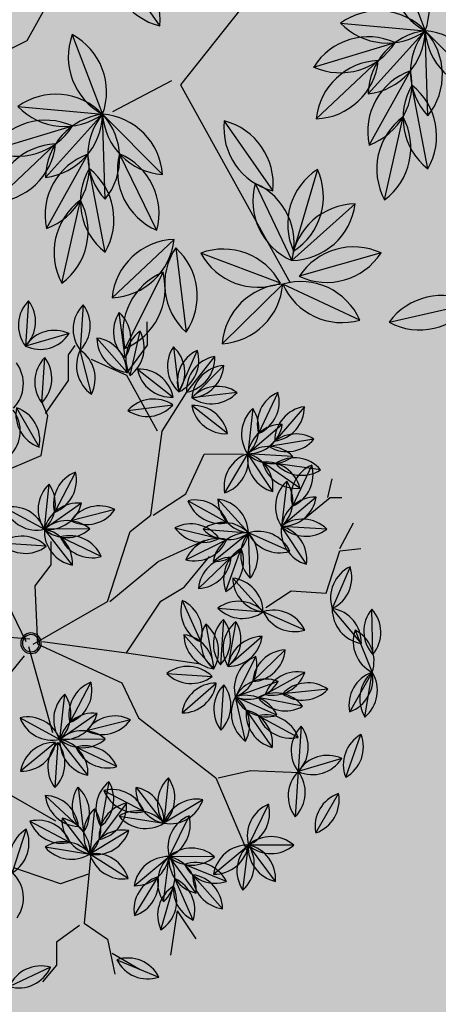
# Model space of a CAD drawing. Units: centimetres. Extents: x 22154 to 99352, y -247127 to -212503.
# Drawn here: x 29648 to 29769, y -236167 to -235883 of the extents above; entities that cross this region are included whole.
import ezdxf

# ---------------------------------------------------------------- set-up
doc = ezdxf.new("R2010")
doc.units = ezdxf.units.CM
doc.header["$LTSCALE"] = 10
for name, color, linetype in [('ARVORES', 70, 'Continuous'), ('GRAMA - SÃO CARLOS', 71, 'Continuous'), ('GRAMA MAL-ME-QUER', 91, 'Continuous'), ('HACHURA PAV. EM CONCRETO', 254, 'Continuous')]:
    doc.layers.add(name, color=color, linetype=linetype)

# ---------------------------------------------------------------- blocks, each defined once
blk = doc.blocks.new('PITANGUEIRA')
at = {"layer": 'ARVORES', "color": 96, "linetype": 'ByBlock', "lineweight": -2}
for p, q in [((0.0398, 0.9867), (-0.0912, 0.9843)), ((-0.0306, 0.9361), (0.0912, 0.9843)), ((0.2204, 0.9626), (0.0912, 0.9843)), ((0.2046, 0.9186), (0.0912, 0.9843)), ((0.3935, 0.9057), (0.2705, 0.9508)), ((-0.2141, 0.9228), (-0.0939, 0.8705)), ((0.3391, 0.8947), (0.3759, 0.7689)), ((0.5533, 0.818), (0.4406, 0.8849)), ((-0.3233, 0.8566), (-0.332, 0.7259)), ((0.1391, 0.8558), (0.1511, 0.7253)), ((-0.4946, 0.8399), (-0.514, 0.7103)), ((-0.416, 0.8264), (-0.332, 0.7259)), ((-0.5834, 0.8213), (-0.5627, 0.6919)), ((-0.5084, 0.8144), (-0.3904, 0.7576)), ((-0.2221, 0.7973), (-0.332, 0.7259)), ((-0.677, 0.7941), (-0.5782, 0.7081)), ((-0.4421, 0.7797), (-0.5173, 0.6724)), ((-0.0322, 0.7904), (-0.0861, 0.671)), ((0.0904, 0.7901), (0.153, 0.6749)), ((0.1876, 0.7828), (0.1618, 0.6544)), ((0.2773, 0.7693), (0.2139, 0.6546)), ((0.2452, 0.7786), (0.3759, 0.7689)), ((0.3759, 0.7689), (0.5066, 0.7592)), ((-0.462, 0.7418), (-0.332, 0.7259)), ((-0.26, 0.7493), (-0.3138, 0.6298)), ((-0.7189, 0.7181), (-0.6008, 0.6613)), ((0.0247, 0.7335), (0.1155, 0.639)), ((0.3056, 0.6946), (0.1976, 0.6203)), ((0.4699, 0.6822), (0.5871, 0.6234)), ((-0.1837, 0.5836), (-0.0861, 0.671)), ((-0.0976, 0.5405), (-0.0861, 0.671)), ((-0.0146, 0.6675), (0.071, 0.5682)), ((-0.0146, 0.6675), (0.071, 0.5682)), ((-0.0146, 0.6675), (0.071, 0.5682)), ((-0.0146, 0.6675), (0.071, 0.5682)), ((-0.0146, 0.6675), (0.071, 0.5682)), ((-0.0146, 0.6675), (0.071, 0.5682)), ((-0.0146, 0.6675), (0.071, 0.5682)), ((-0.0146, 0.6675), (0.071, 0.5682)), ((-0.6725, 0.6455), (-0.5424, 0.6296)), ((-0.43, 0.5623), (-0.5424, 0.6296)), ((-0.4115, 0.5425), (-0.3138, 0.6298)), ((0.0428, 0.6492), (0.1591, 0.5889)), ((-0.7198, 0.6001), (-0.705, 0.4699)), ((-0.7198, 0.6001), (-0.705, 0.4699)), ((-0.7198, 0.6001), (-0.705, 0.4699)), ((-0.7198, 0.6001), (-0.705, 0.4699)), ((-0.7198, 0.6001), (-0.705, 0.4699)), ((-0.7198, 0.6001), (-0.705, 0.4699)), ((-0.7198, 0.6001), (-0.705, 0.4699)), ((-0.7198, 0.6001), (-0.705, 0.4699)), ((-0.1457, 0.5639), (-0.2687, 0.609)), ((0.6703, 0.5223), (0.5871, 0.6234)), ((-0.6009, 0.5715), (-0.6825, 0.469)), ((-0.6009, 0.5715), (-0.6825, 0.469)), ((-0.6009, 0.5715), (-0.6825, 0.469)), ((-0.6009, 0.5715), (-0.6825, 0.469)), ((-0.6009, 0.5715), (-0.6825, 0.469)), ((-0.6009, 0.5715), (-0.6825, 0.469)), ((-0.6009, 0.5715), (-0.6825, 0.469)), ((-0.6009, 0.5715), (-0.6825, 0.469)), ((-0.408, 0.4563), (-0.3436, 0.5704)), ((-0.1544, 0.4845), (-0.2443, 0.5798)), ((-0.0578, 0.5923), (0.071, 0.5682)), ((-0.7979, 0.5623), (-0.705, 0.4699)), ((-0.3303, 0.4179), (-0.2983, 0.545)), ((-0.2379, 0.4491), (-0.2949, 0.5671)), ((-0.0648, 0.556), (0.0659, 0.5463)), ((-0.0648, 0.556), (0.0659, 0.5463)), ((-0.0648, 0.556), (0.0659, 0.5463)), ((-0.0648, 0.556), (0.0659, 0.5463)), ((-0.0648, 0.556), (0.0659, 0.5463)), ((-0.0648, 0.556), (0.0659, 0.5463)), ((-0.0648, 0.556), (0.0659, 0.5463)), ((-0.0648, 0.556), (0.0659, 0.5463)), ((0.2546, 0.5463), (0.124, 0.556)), ((0.2546, 0.5463), (0.124, 0.556)), ((0.2546, 0.5463), (0.124, 0.556)), ((0.2546, 0.5463), (0.124, 0.556)), ((0.2546, 0.5463), (0.124, 0.556)), ((0.2546, 0.5463), (0.124, 0.556)), ((0.2546, 0.5463), (0.124, 0.556)), ((0.6916, 0.5595), (0.6415, 0.4384)), ((0.7705, 0.5475), (0.6717, 0.4616)), ((-0.8241, 0.5362), (-0.7216, 0.4546)), ((-0.8241, 0.5362), (-0.7216, 0.4546)), ((-0.8241, 0.5362), (-0.7216, 0.4546)), ((-0.8241, 0.5362), (-0.7216, 0.4546)), ((-0.8241, 0.5362), (-0.7216, 0.4546)), ((-0.8241, 0.5362), (-0.7216, 0.4546)), ((-0.8241, 0.5362), (-0.7216, 0.4546)), ((-0.8241, 0.5362), (-0.7216, 0.4546)), ((-0.1589, 0.4432), (-0.2463, 0.5171)), ((0.0901, 0.3914), (0.0998, 0.5221)), ((0.0901, 0.3914), (0.0998, 0.5221)), ((0.0901, 0.3914), (0.0998, 0.5221)), ((0.0901, 0.3914), (0.0998, 0.5221)), ((0.0901, 0.3914), (0.0998, 0.5221)), ((0.0901, 0.3914), (0.0998, 0.5221)), ((0.0901, 0.3914), (0.0998, 0.5221)), ((0.0901, 0.3914), (0.0998, 0.5221)), ((0.2044, 0.4347), (0.1189, 0.534)), ((0.2044, 0.4347), (0.1189, 0.534)), ((0.2044, 0.4347), (0.1189, 0.534)), ((0.2044, 0.4347), (0.1189, 0.534)), ((0.2044, 0.4347), (0.1189, 0.534)), ((0.2044, 0.4347), (0.1189, 0.534)), ((0.2044, 0.4347), (0.1189, 0.534)), ((-0.1201, 0.4378), (-0.0001, 0.4903)), ((0.4553, 0.4927), (0.5221, 0.38)), ((0.8025, 0.4626), (0.6823, 0.4105)), ((0.7756, 0.4163), (0.8563, 0.47)), ((0.5017, 0.4529), (0.6188, 0.3942)), ((-0.7888, 0.313), (-0.7072, 0.4155)), ((-0.7888, 0.313), (-0.7072, 0.4155)), ((-0.7888, 0.313), (-0.7072, 0.4155)), ((-0.7888, 0.313), (-0.7072, 0.4155)), ((-0.7888, 0.313), (-0.7072, 0.4155)), ((-0.7888, 0.313), (-0.7072, 0.4155)), ((-0.7888, 0.313), (-0.7072, 0.4155)), ((-0.7888, 0.313), (-0.7072, 0.4155)), ((-0.6698, 0.2844), (-0.6847, 0.4146)), ((-0.6698, 0.2844), (-0.6847, 0.4146)), ((-0.6698, 0.2844), (-0.6847, 0.4146)), ((-0.6698, 0.2844), (-0.6847, 0.4146)), ((-0.6698, 0.2844), (-0.6847, 0.4146)), ((-0.6698, 0.2844), (-0.6847, 0.4146)), ((-0.6698, 0.2844), (-0.6847, 0.4146)), ((-0.6698, 0.2844), (-0.6847, 0.4146)), ((0.8299, 0.369), (0.7043, 0.4062)), ((0.7756, 0.4163), (0.9034, 0.3961)), ((0.7021, 0.293), (0.6188, 0.3942)), ((0.7883, 0.2929), (0.677, 0.362)), ((0.9157, 0.2411), (0.9663, 0.362)), ((-0.7708, 0.2917), (-0.8984, 0.3213)), ((0.4264, 0.2074), (0.488, 0.323)), ((0.2228, 0.2854), (0.2543, 0.1583)), ((-0.8223, 0.2776), (-0.9523, 0.2615)), ((-0.7802, 0.2823), (-0.8794, 0.1968)), ((0.4638, 0.2722), (0.5679, 0.1926)), ((0.6816, 0.2753), (0.6097, 0.1658)), ((-0.3841, 0.2449), (-0.3525, 0.1178)), ((0.358, 0.2452), (0.3007, 0.1274)), ((-0.2488, 0.2047), (-0.3061, 0.0869)), ((0.4015, 0.2222), (0.5302, 0.1975)), ((-0.7179, 0.1799), (-0.845, 0.1481)), ((0.1139, 0.1724), (0.2295, 0.1107)), ((-0.9757, 0.1578), (-0.845, 0.1481)), ((0.4165, 0.1327), (0.5466, 0.148)), ((0.5884, 0.0365), (0.6097, 0.1658)), ((-0.8928, 0.1166), (-0.8579, -0.0097)), ((-0.8312, 0.1139), (-0.8581, 0.1341)), ((-0.4929, 0.1319), (-0.3773, 0.0702)), ((-0.2249, 0.1212), (-0.3285, 0.041)), ((0.4397, 0.0381), (0.5298, 0.1333)), ((0.2783, 0.0815), (0.1481, 0.0962)), ((0.5139, -0.0069), (0.5756, 0.1087)), ((0.2149, -0.0331), (0.2783, 0.0815)), ((0.2867, 0.0757), (0.4174, 0.066)), ((0.2867, 0.0691), (0.369, -0.0328)), ((0.9303, 0.0669), (0.9773, 0.0266)), ((-0.6936, 0.0361), (-0.8242, 0.0458)), ((-0.6936, 0.0361), (-0.8242, 0.0458)), ((-0.6936, 0.0361), (-0.8242, 0.0458)), ((-0.6936, 0.0361), (-0.8242, 0.0458)), ((-0.6936, 0.0361), (-0.8242, 0.0458)), ((-0.6936, 0.0361), (-0.8242, 0.0458)), ((-0.6936, 0.0361), (-0.8242, 0.0458)), ((-0.6936, 0.0361), (-0.8242, 0.0458)), ((-0.3919, -0.0736), (-0.3285, 0.041)), ((-0.2794, 0.046), (-0.2891, -0.0846)), ((0.9356, 0.0493), (0.9906, -0.0697)), ((-0.9885, 0), (-0.8579, -0.0097)), ((-0.68, -0.0368), (-0.5659, 0.0276)), ((0.537, -0.0178), (0.6615, -0.0587))]:
    blk.add_line(p, q, dxfattribs=at)
at = {"layer": 'ARVORES', "color": 45, "linetype": 'ByBlock', "lineweight": -2}
for p, q in [((-0.2598, 0.8933), (-0.2665, 0.9538)), ((-0.2665, 0.8933), (-0.3404, 0.9336)), ((-0.4144, 0.8664), (-0.4144, 0.9)), ((-0.1387, 0.853), (-0.2598, 0.8933)), ((-0.4144, 0.8597), (-0.4682, 0.8732)), ((-0.3539, 0.7925), (-0.4144, 0.8664)), ((-0.1455, 0.7522), (-0.1387, 0.853)), ((0.3722, 0.6313), (0.3789, 0.7724)), ((-0.0984, 0.6783), (-0.1455, 0.7522)), ((0.3924, 0.5372), (0.3722, 0.6313)), ((-0.5421, 0.5036), (-0.5421, 0.6178)), ((0.3924, 0.5305), (0.6008, 0.6178)), ((0.2176, 0.3088), (0.3924, 0.5305)), ((-0.4278, 0.4499), (-0.5421, 0.5036)), ((-0.2329, 0.3693), (-0.2934, 0.5036)), ((0.0293, 0.2752), (0.063, 0.4902)), ((-0.6094, 0.3827), (-0.7237, 0.4566)), ((-0.3673, 0.3558), (-0.4278, 0.4499)), ((-0.1186, 0.376), (-0.1589, 0.4432)), ((-0.3673, 0.3491), (-0.6094, 0.3827)), ((0.0293, 0.2752), (-0.1186, 0.376)), ((-0.8581, 0.3424), (-0.9254, 0.3424)), ((-0.7774, 0.2819), (-0.8581, 0.3424)), ((-0.6094, 0.3693), (-0.7707, 0.2819)), ((-0.3203, 0.2886), (-0.3673, 0.3491)), ((-0.1186, 0.2282), (-0.2329, 0.3693)), ((-0.1186, 0.2214), (-0.3203, 0.2886)), ((0.1167, 0.2618), (0.2176, 0.3088)), ((0.8966, 0.2282), (0.9437, 0.3088)), ((-0.7707, 0.2819), (-0.8178, 0.1811)), ((-0.0043, 0.0333), (0.0293, 0.2752)), ((0.0024, 0.0199), (0.1167, 0.2618)), ((0.8563, 0.2147), (0.9571, 0.2349)), ((0.0024, 0.0065), (-0.1186, 0.2214)), ((0.8092, 0.1475), (0.8563, 0.2147)), ((0.621, 0.1677), (0.8092, 0.1475)), ((0.668, 0.161), (0.6949, 0.0804)), ((-0.7573, 0.1139), (-0.8312, 0.1139)), ((-0.6632, 0.0468), (-0.7573, 0.1139)), ((0.816, 0.1341), (0.863, 0.0669)), ((-0.2261, 0.0602), (-0.2934, 0.0602)), ((-0.1656, 0.0132), (-0.2261, 0.0602)), ((0.0092, -0.007), (0.2579, 0.0602)), ((0.4193, -0.0943), (0.5134, 0.0669)), ((0.6949, 0.0804), (0.6479, -0.054)), ((0.863, 0.0669), (0.9303, 0.0669)), ((-0.6564, 0.0535), (-0.7035, 0.0333)), ((-0.5421, 0.0333), (-0.6564, 0.0535)), ((-0.4883, -0.0943), (-0.5421, 0.0333)), ((0.0024, 0.0199), (-0.1656, 0.0132)), ((-0.0043, -0.0137), (-0.1724, -0.0943)), ((-0.0113, -0.0037), (-0.0245, -0.1492)), ((0.0361, -0.0204), (0.184, -0.1414))]:
    blk.add_line(p, q, dxfattribs=at)
at = {"layer": 'ARVORES', "color": 20, "linetype": 'ByBlock', "lineweight": -2}
for p, q in [((0.0073, 0.9537), (-0.0939, 0.8705)), ((-0.5338, 0.7603), (-0.5424, 0.6296)), ((0.5883, 0.7545), (0.5871, 0.6234)), ((-0.6265, 0.7301), (-0.5424, 0.6296)), ((0.1154, 0.7124), (0.1591, 0.5889)), ((-0.4326, 0.701), (-0.5424, 0.6296)), ((0.2129, 0.7084), (0.1591, 0.5889)), ((0.6927, 0.701), (0.5871, 0.6234)), ((-0.3254, 0.4993), (-0.3138, 0.6298)), ((-0.1829, 0.6339), (-0.3138, 0.6298)), ((-0.232, 0.5275), (-0.3138, 0.6298)), ((0.287, 0.6175), (0.1591, 0.5889)), ((0.717, 0.6065), (0.5871, 0.6234)), ((-0.0513, 0.5047), (0.0778, 0.5271)), ((-0.0214, 0.4416), (0.0778, 0.5271)), ((-0.0214, 0.4416), (0.0778, 0.5271)), ((-0.0214, 0.4416), (0.0778, 0.5271)), ((-0.0214, 0.4416), (0.0778, 0.5271)), ((-0.0214, 0.4416), (0.0778, 0.5271)), ((-0.0214, 0.4416), (0.0778, 0.5271)), ((-0.0214, 0.4416), (0.0778, 0.5271)), ((0.6201, 0.5252), (0.6188, 0.3942)), ((-0.8418, 0.4862), (-0.7225, 0.4321)), ((0.7245, 0.4717), (0.6188, 0.3942)), ((-0.8527, 0.4173), (-0.7225, 0.4321)), ((-0.8527, 0.4173), (-0.7225, 0.4321)), ((-0.8527, 0.4173), (-0.7225, 0.4321)), ((-0.8527, 0.4173), (-0.7225, 0.4321)), ((-0.8527, 0.4173), (-0.7225, 0.4321)), ((-0.8527, 0.4173), (-0.7225, 0.4321)), ((-0.8527, 0.4173), (-0.7225, 0.4321)), ((0.3919, 0.394), (0.5221, 0.38)), ((0.4182, 0.3002), (0.5221, 0.38)), ((0.5009, 0.2507), (0.5221, 0.38)), ((0.7488, 0.3773), (0.6188, 0.3942)), ((0.5429, 0.2784), (0.6097, 0.1658)), ((0.2781, 0.2126), (0.2783, 0.0815)), ((-0.3288, 0.1721), (-0.3285, 0.041)), ((0.2038, 0.1893), (0.2783, 0.0815)), ((0.4794, 0.1798), (0.6097, 0.1658)), ((-0.403, 0.1488), (-0.3285, 0.041)), ((0.3819, 0.1617), (0.2783, 0.0815)), ((0.5058, 0.0859), (0.6097, 0.1658)), ((-0.3285, 0.041), (-0.4587, 0.0557))]:
    blk.add_line(p, q, dxfattribs=at)
at = {"layer": 'ARVORES', "color": 94, "linetype": 'ByBlock', "lineweight": -2}
for centre, radius, start, end in [((-0.0243, 0.9102), 0.0999, 50.0533, 132.0562), ((0.1433, 0.8991), 0.0999, 39.4651, 121.468), ((-0.0271, 1.0609), 0.0999, 230.0533, 312.0562), ((0.058, 0.8901), 0.0999, 70.6019, 152.6048), ((0.0026, 1.0302), 0.0999, 250.6019, 332.6048), ((0.1101, 0.8862), 0.0999, 18.8951, 100.898), ((0.1857, 1.0166), 0.0999, 198.8951, 280.898), ((0.1683, 1.0478), 0.0999, 219.4651, 301.468), ((0.3061, 0.8575), 0.0999, 28.8769, 110.8798), ((0.358, 0.999), 0.0999, 208.8769, 290.8798), ((-0.1841, 0.8276), 0.0999, 25.4812, 107.4841), ((-0.1239, 0.9658), 0.0999, 205.4812, 287.4841), ((0.4298, 0.8529), 0.0999, 155.2986, 237.3015), ((0.2852, 0.8106), 0.0999, 335.2986, 57.3015), ((0.4585, 0.7866), 0.0999, 18.2886, 100.2915), ((0.5354, 0.9162), 0.0999, 198.2886, 280.2915), ((-0.2525, 0.7862), 0.0999, 135.2011, 217.204), ((-0.4028, 0.7962), 0.0999, 315.2011, 37.204), ((0.2201, 0.7975), 0.0999, 144.2671, 226.2699), ((0.07, 0.7837), 0.0999, 324.2671, 46.2699), ((-0.4297, 0.7639), 0.0999, 130.4796, 212.4825), ((-0.5788, 0.7862), 0.0999, 310.4796, 32.4825), ((-0.3162, 0.8245), 0.0999, 178.8864, 260.8893), ((-0.4318, 0.7278), 0.0999, 358.8864, 80.8893), ((-0.4986, 0.7684), 0.0999, 148.0696, 230.0725), ((-0.6475, 0.7447), 0.0999, 328.0696, 50.0725), ((-0.4821, 0.7181), 0.0999, 23.2892, 105.2921), ((-0.4167, 0.8539), 0.0999, 203.2892, 285.2921), ((-0.236, 0.6984), 0.0999, 82.0303, 164.0332), ((-0.3181, 0.8247), 0.0999, 262.0303, 344.0332), ((0.305, 0.6986), 0.0999, 44.7592, 126.7621), ((-0.5781, 0.8079), 0.0999, 187.9444, 269.9473), ((-0.6771, 0.6943), 0.0999, 7.9444, 89.9473), ((-0.418, 0.6828), 0.0999, 103.9593, 185.9622), ((-0.5414, 0.7694), 0.0999, 283.9593, 5.9622), ((0.0096, 0.6997), 0.0999, 114.7321, 196.735), ((-0.1278, 0.7617), 0.0999, 294.7321, 16.735), ((0.1879, 0.7685), 0.0999, 167.5249, 249.5278), ((0.0555, 0.6965), 0.0999, 347.5249, 69.5278), ((0.2486, 0.7038), 0.0999, 127.6501, 209.653), ((0.1008, 0.7334), 0.0999, 307.6501, 29.653), ((0.3116, 0.6755), 0.0999, 110.0601, 192.063), ((0.1797, 0.7484), 0.0999, 290.0601, 12.063), ((0.3161, 0.8489), 0.0999, 224.7592, 306.7621), ((0.4357, 0.6889), 0.0999, 44.7592, 126.7621), ((0.4468, 0.8392), 0.0999, 224.7592, 306.7621), ((-0.4062, 0.659), 0.0999, 42.0193, 124.0222), ((-0.3879, 0.8086), 0.0999, 222.0193, 304.0222), ((-0.2182, 0.6586), 0.0999, 114.7321, 196.735), ((-0.3556, 0.7205), 0.0999, 294.7321, 16.735), ((-0.6925, 0.6218), 0.0999, 23.2892, 105.2921), ((-0.6271, 0.7576), 0.0999, 203.2892, 285.2921), ((0.1244, 0.7385), 0.0999, 182.8697, 264.8726), ((0.0158, 0.634), 0.0999, 2.8697, 84.8726), ((0.2943, 0.5954), 0.0999, 83.5398, 165.5427), ((0.2089, 0.7195), 0.0999, 263.5398, 345.5427), ((0.4947, 0.5854), 0.0999, 22.3772, 104.3801), ((0.5623, 0.7202), 0.0999, 202.3772, 284.3801), ((-0.6166, 0.5627), 0.0999, 42.0193, 124.0222), ((-0.1851, 0.6835), 0.0999, 270.8083, 352.8112), ((-0.0847, 0.5711), 0.0999, 90.8083, 172.8112), ((-0.0168, 0.5991), 0.0999, 133.9412, 215.9441), ((-0.1669, 0.6124), 0.0999, 313.9412, 35.9441), ((0.0853, 0.6671), 0.0999, 179.7592, 261.7621), ((0.0853, 0.6671), 0.0999, 179.7592, 261.7621), ((0.0853, 0.6671), 0.0999, 179.7592, 261.7621), ((0.0853, 0.6671), 0.0999, 179.7592, 261.7621), ((0.0853, 0.6671), 0.0999, 179.7592, 261.7621), ((0.0853, 0.6671), 0.0999, 179.7592, 261.7621), ((0.0853, 0.6671), 0.0999, 179.7592, 261.7621), ((0.0853, 0.6671), 0.0999, 179.7592, 261.7621), ((-0.0289, 0.5687), 0.0999, 359.7592, 81.7621), ((-0.0289, 0.5687), 0.0999, 359.7592, 81.7621), ((-0.0289, 0.5687), 0.0999, 359.7592, 81.7621), ((-0.0289, 0.5687), 0.0999, 359.7592, 81.7621), ((-0.0289, 0.5687), 0.0999, 359.7592, 81.7621), ((-0.0289, 0.5687), 0.0999, 359.7592, 81.7621), ((-0.0289, 0.5687), 0.0999, 359.7592, 81.7621), ((-0.0289, 0.5687), 0.0999, 359.7592, 81.7621), ((-0.5983, 0.7123), 0.0999, 222.0193, 304.0222), ((-0.5249, 0.5312), 0.0999, 18.0955, 100.0984), ((-0.4475, 0.6606), 0.0999, 198.0955, 280.0984), ((-0.4129, 0.6423), 0.0999, 270.8083, 352.8112), ((-0.3124, 0.53), 0.0999, 90.8083, 172.8112), ((0.0663, 0.5521), 0.0999, 21.5998, 103.6027), ((0.1356, 0.6859), 0.0999, 201.5998, 283.6027), ((-0.6375, 0.5435), 0.0999, 145.4907, 227.4936), ((-0.6375, 0.5435), 0.0999, 145.4907, 227.4936), ((-0.6375, 0.5435), 0.0999, 145.4907, 227.4936), ((-0.6375, 0.5435), 0.0999, 145.4907, 227.4936), ((-0.6375, 0.5435), 0.0999, 145.4907, 227.4936), ((-0.6375, 0.5435), 0.0999, 145.4907, 227.4936), ((-0.6375, 0.5435), 0.0999, 145.4907, 227.4936), ((-0.6375, 0.5435), 0.0999, 145.4907, 227.4936), ((-0.7873, 0.5265), 0.0999, 325.4907, 47.4936), ((-0.7873, 0.5265), 0.0999, 325.4907, 47.4936), ((-0.7873, 0.5265), 0.0999, 325.4907, 47.4936), ((-0.7873, 0.5265), 0.0999, 325.4907, 47.4936), ((-0.7873, 0.5265), 0.0999, 325.4907, 47.4936), ((-0.7873, 0.5265), 0.0999, 325.4907, 47.4936), ((-0.7873, 0.5265), 0.0999, 325.4907, 47.4936), ((-0.7873, 0.5265), 0.0999, 325.4907, 47.4936), ((-0.2331, 0.5157), 0.0999, 28.8683, 110.8712), ((-0.1812, 0.6572), 0.0999, 208.8683, 290.8712), ((-0.0073, 0.5062), 0.0999, 38.4362, 120.4391), ((0.6869, 0.6207), 0.0999, 178.4534, 260.4563), ((0.5705, 0.525), 0.0999, 358.4534, 80.4563), ((-0.5827, 0.4734), 0.0999, 100.4907, 182.4936), ((-0.5827, 0.4734), 0.0999, 100.4907, 182.4936), ((-0.5827, 0.4734), 0.0999, 100.4907, 182.4936), ((-0.5827, 0.4734), 0.0999, 100.4907, 182.4936), ((-0.5827, 0.4734), 0.0999, 100.4907, 182.4936), ((-0.5827, 0.4734), 0.0999, 100.4907, 182.4936), ((-0.5827, 0.4734), 0.0999, 100.4907, 182.4936), ((-0.5827, 0.4734), 0.0999, 100.4907, 182.4936), ((-0.7006, 0.5672), 0.0999, 280.4907, 2.4936), ((-0.7006, 0.5672), 0.0999, 280.4907, 2.4936), ((-0.7006, 0.5672), 0.0999, 280.4907, 2.4936), ((-0.7006, 0.5672), 0.0999, 280.4907, 2.4936), ((-0.7006, 0.5672), 0.0999, 280.4907, 2.4936), ((-0.7006, 0.5672), 0.0999, 280.4907, 2.4936), ((-0.7006, 0.5672), 0.0999, 280.4907, 2.4936), ((-0.7006, 0.5672), 0.0999, 280.4907, 2.4936), ((-0.3102, 0.4763), 0.0999, 109.5384, 191.5413), ((-0.4414, 0.5504), 0.0999, 289.5384, 11.5413), ((-0.2542, 0.4804), 0.0999, 2.348, 84.3509), ((-0.1446, 0.5839), 0.0999, 182.348, 264.3509), ((-0.005, 0.476), 0.0999, 44.7592, 126.7621), ((-0.005, 0.476), 0.0999, 44.7592, 126.7621), ((-0.005, 0.476), 0.0999, 44.7592, 126.7621), ((-0.005, 0.476), 0.0999, 44.7592, 126.7621), ((-0.005, 0.476), 0.0999, 44.7592, 126.7621), ((-0.005, 0.476), 0.0999, 44.7592, 126.7621), ((-0.005, 0.476), 0.0999, 44.7592, 126.7621), ((-0.005, 0.476), 0.0999, 44.7592, 126.7621), ((0.0204, 0.6543), 0.0999, 218.4362, 300.4391), ((0.1837, 0.476), 0.0999, 44.7592, 126.7621), ((0.1837, 0.476), 0.0999, 44.7592, 126.7621), ((0.1837, 0.476), 0.0999, 44.7592, 126.7621), ((0.1837, 0.476), 0.0999, 44.7592, 126.7621), ((0.1837, 0.476), 0.0999, 44.7592, 126.7621), ((0.1837, 0.476), 0.0999, 44.7592, 126.7621), ((0.1837, 0.476), 0.0999, 44.7592, 126.7621), ((-0.6983, 0.5696), 0.0999, 184.1677, 266.1706), ((-0.8046, 0.4627), 0.0999, 4.1677, 86.1706), ((-0.2412, 0.463), 0.0999, 124.8832, 206.8861), ((-0.3874, 0.4998), 0.0999, 304.8832, 26.8861), ((-0.1985, 0.5408), 0.0999, 164.758, 246.7609), ((-0.3343, 0.4753), 0.0999, 344.758, 66.7609), ((0.0061, 0.6263), 0.0999, 224.7592, 306.7621), ((0.0061, 0.6263), 0.0999, 224.7592, 306.7621), ((0.0061, 0.6263), 0.0999, 224.7592, 306.7621), ((0.0061, 0.6263), 0.0999, 224.7592, 306.7621), ((0.0061, 0.6263), 0.0999, 224.7592, 306.7621), ((0.0061, 0.6263), 0.0999, 224.7592, 306.7621), ((0.0061, 0.6263), 0.0999, 224.7592, 306.7621), ((0.0061, 0.6263), 0.0999, 224.7592, 306.7621), ((0.1949, 0.6263), 0.0999, 224.7592, 306.7621), ((0.1949, 0.6263), 0.0999, 224.7592, 306.7621), ((0.1949, 0.6263), 0.0999, 224.7592, 306.7621), ((0.1949, 0.6263), 0.0999, 224.7592, 306.7621), ((0.1949, 0.6263), 0.0999, 224.7592, 306.7621), ((0.1949, 0.6263), 0.0999, 224.7592, 306.7621), ((0.1949, 0.6263), 0.0999, 224.7592, 306.7621), ((0.7362, 0.4702), 0.0999, 116.5134, 198.5163), ((0.5969, 0.5278), 0.0999, 296.5134, 18.5163), ((0.7705, 0.4476), 0.0999, 89.9931, 171.996), ((0.6717, 0.5614), 0.0999, 269.9931, 351.996), ((-0.8197, 0.4365), 0.0999, 10.4907, 92.4936), ((-0.8197, 0.4365), 0.0999, 10.4907, 92.4936), ((-0.8197, 0.4365), 0.0999, 10.4907, 92.4936), ((-0.8197, 0.4365), 0.0999, 10.4907, 92.4936), ((-0.8197, 0.4365), 0.0999, 10.4907, 92.4936), ((-0.8197, 0.4365), 0.0999, 10.4907, 92.4936), ((-0.8197, 0.4365), 0.0999, 10.4907, 92.4936), ((-0.8197, 0.4365), 0.0999, 10.4907, 92.4936), ((-0.7259, 0.5544), 0.0999, 190.4907, 272.4936), ((-0.7259, 0.5544), 0.0999, 190.4907, 272.4936), ((-0.7259, 0.5544), 0.0999, 190.4907, 272.4936), ((-0.7259, 0.5544), 0.0999, 190.4907, 272.4936), ((-0.7259, 0.5544), 0.0999, 190.4907, 272.4936), ((-0.7259, 0.5544), 0.0999, 190.4907, 272.4936), ((-0.7259, 0.5544), 0.0999, 190.4907, 272.4936), ((-0.7259, 0.5544), 0.0999, 190.4907, 272.4936), ((0.1701, 0.4512), 0.0999, 134.7592, 216.7621), ((0.1701, 0.4512), 0.0999, 134.7592, 216.7621), ((0.1701, 0.4512), 0.0999, 134.7592, 216.7621), ((0.1701, 0.4512), 0.0999, 134.7592, 216.7621), ((0.1701, 0.4512), 0.0999, 134.7592, 216.7621), ((0.1701, 0.4512), 0.0999, 134.7592, 216.7621), ((0.1701, 0.4512), 0.0999, 134.7592, 216.7621), ((0.1701, 0.4512), 0.0999, 134.7592, 216.7621), ((0.0198, 0.4623), 0.0999, 314.7592, 36.7621), ((0.0198, 0.4623), 0.0999, 314.7592, 36.7621), ((0.0198, 0.4623), 0.0999, 314.7592, 36.7621), ((0.0198, 0.4623), 0.0999, 314.7592, 36.7621), ((0.0198, 0.4623), 0.0999, 314.7592, 36.7621), ((0.0198, 0.4623), 0.0999, 314.7592, 36.7621), ((0.0198, 0.4623), 0.0999, 314.7592, 36.7621), ((0.0198, 0.4623), 0.0999, 314.7592, 36.7621), ((0.2187, 0.5336), 0.0999, 179.7592, 261.7621), ((0.2187, 0.5336), 0.0999, 179.7592, 261.7621), ((0.2187, 0.5336), 0.0999, 179.7592, 261.7621), ((0.2187, 0.5336), 0.0999, 179.7592, 261.7621), ((0.2187, 0.5336), 0.0999, 179.7592, 261.7621), ((0.2187, 0.5336), 0.0999, 179.7592, 261.7621), ((0.2187, 0.5336), 0.0999, 179.7592, 261.7621), ((0.1046, 0.4352), 0.0999, 359.7592, 81.7621), ((0.1046, 0.4352), 0.0999, 359.7592, 81.7621), ((0.1046, 0.4352), 0.0999, 359.7592, 81.7621), ((0.1046, 0.4352), 0.0999, 359.7592, 81.7621), ((0.1046, 0.4352), 0.0999, 359.7592, 81.7621), ((0.1046, 0.4352), 0.0999, 359.7592, 81.7621), ((0.1046, 0.4352), 0.0999, 359.7592, 81.7621), ((-0.0299, 0.395), 0.0999, 72.6456, 154.6485), ((-0.0903, 0.5331), 0.0999, 252.6456, 334.6485), ((0.5535, 0.4748), 0.0999, 169.6754, 251.6783), ((0.4239, 0.3979), 0.0999, 349.6754, 71.6783), ((0.5265, 0.3562), 0.0999, 22.3772, 104.3801), ((0.7724, 0.3674), 0.0999, 72.4031, 154.406), ((0.7125, 0.5057), 0.0999, 252.4031, 334.406), ((0.594, 0.4909), 0.0999, 202.3772, 284.3801), ((-0.689, 0.3174), 0.0999, 100.4907, 182.4936), ((-0.689, 0.3174), 0.0999, 100.4907, 182.4936), ((-0.689, 0.3174), 0.0999, 100.4907, 182.4936), ((-0.689, 0.3174), 0.0999, 100.4907, 182.4936), ((-0.689, 0.3174), 0.0999, 100.4907, 182.4936), ((-0.689, 0.3174), 0.0999, 100.4907, 182.4936), ((-0.689, 0.3174), 0.0999, 100.4907, 182.4936), ((-0.689, 0.3174), 0.0999, 100.4907, 182.4936), ((-0.8069, 0.4112), 0.0999, 280.4907, 2.4936), ((-0.8069, 0.4112), 0.0999, 280.4907, 2.4936), ((-0.8069, 0.4112), 0.0999, 280.4907, 2.4936), ((-0.8069, 0.4112), 0.0999, 280.4907, 2.4936), ((-0.8069, 0.4112), 0.0999, 280.4907, 2.4936), ((-0.8069, 0.4112), 0.0999, 280.4907, 2.4936), ((-0.8069, 0.4112), 0.0999, 280.4907, 2.4936), ((-0.8069, 0.4112), 0.0999, 280.4907, 2.4936), ((-0.6024, 0.3581), 0.0999, 145.4907, 227.4936), ((-0.6024, 0.3581), 0.0999, 145.4907, 227.4936), ((-0.6024, 0.3581), 0.0999, 145.4907, 227.4936), ((-0.6024, 0.3581), 0.0999, 145.4907, 227.4936), ((-0.6024, 0.3581), 0.0999, 145.4907, 227.4936), ((-0.6024, 0.3581), 0.0999, 145.4907, 227.4936), ((-0.6024, 0.3581), 0.0999, 145.4907, 227.4936), ((-0.6024, 0.3581), 0.0999, 145.4907, 227.4936), ((-0.7521, 0.341), 0.0999, 325.4907, 47.4936), ((-0.7521, 0.341), 0.0999, 325.4907, 47.4936), ((-0.7521, 0.341), 0.0999, 325.4907, 47.4936), ((-0.7521, 0.341), 0.0999, 325.4907, 47.4936), ((-0.7521, 0.341), 0.0999, 325.4907, 47.4936), ((-0.7521, 0.341), 0.0999, 325.4907, 47.4936), ((-0.7521, 0.341), 0.0999, 325.4907, 47.4936), ((-0.7521, 0.341), 0.0999, 325.4907, 47.4936), ((0.7457, 0.3154), 0.0999, 32.5284, 114.5312), ((0.7884, 0.4599), 0.0999, 212.5284, 294.5312), ((0.6023, 0.2957), 0.0999, 358.4534, 80.4563), ((0.7186, 0.3915), 0.0999, 178.4534, 260.4563), ((0.6929, 0.2634), 0.0999, 17.1836, 99.1864), ((0.7724, 0.3915), 0.0999, 197.1836, 279.1864), ((1.0105, 0.2725), 0.0999, 116.3126, 198.3155), ((0.8715, 0.3307), 0.0999, 296.3126, 18.3155), ((-0.8517, 0.2331), 0.0999, 35.9165, 117.9194), ((-0.8176, 0.3799), 0.0999, 215.9165, 297.9194), ((0.5237, 0.2297), 0.0999, 110.9343, 192.9372), ((0.3907, 0.3006), 0.0999, 290.9343, 12.9372), ((-0.878, 0.1948), 0.0999, 56.0677, 138.0705), ((0.3117, 0.24), 0.0999, 152.9254, 234.9283), ((0.1654, 0.2037), 0.0999, 332.9254, 54.9283), ((-0.8966, 0.3443), 0.0999, 236.0677, 318.0705), ((-0.879, 0.2966), 0.0999, 269.7398, 351.7426), ((-0.7806, 0.1824), 0.0999, 89.7398, 171.7426), ((0.4701, 0.1726), 0.0999, 11.6044, 93.6073), ((0.5616, 0.2923), 0.0999, 191.6044, 273.6073), ((0.7086, 0.1792), 0.0999, 105.7406, 187.7435), ((0.5826, 0.2619), 0.0999, 285.7406, 7.7435), ((-0.2951, 0.1995), 0.0999, 152.9254, 234.9283), ((-0.4414, 0.1632), 0.0999, 332.9254, 54.9283), ((0.3972, 0.1533), 0.0999, 113.0641, 195.067), ((0.2616, 0.2192), 0.0999, 293.0641, 15.067), ((0.4517, 0.1359), 0.0999, 38.1247, 120.1276), ((-0.2097, 0.1128), 0.0999, 113.0641, 195.067), ((-0.3452, 0.1787), 0.0999, 293.0641, 15.067), ((0.4801, 0.2839), 0.0999, 218.1247, 300.1276), ((-0.9159, 0.0778), 0.0999, 44.7592, 126.7621), ((-0.7632, 0.0909), 0.0999, 63.0428, 145.0456), ((-0.7998, 0.2371), 0.0999, 243.0428, 325.0456), ((0.1363, 0.0751), 0.0999, 20.932, 102.9349), ((0.2072, 0.208), 0.0999, 200.932, 282.9349), ((-0.9048, 0.2281), 0.0999, 224.7592, 306.7621), ((0.4903, 0.0655), 0.0999, 55.7148, 137.7176), ((0.4727, 0.2152), 0.0999, 235.7148, 317.7176), ((0.6734, 0.0889), 0.0999, 129.6644, 211.6673), ((0.5247, 0.1133), 0.0999, 309.6644, 31.6673), ((-0.8027, 0.0736), 0.0999, 154.4718, 236.4747), ((-0.948, 0.0333), 0.0999, 334.4718, 56.4747), ((-0.4706, 0.0346), 0.0999, 20.932, 102.9349), ((-0.3997, 0.1676), 0.0999, 200.932, 282.9349), ((-0.2306, 0.0215), 0.0999, 86.7153, 168.7181), ((-0.3228, 0.1407), 0.0999, 266.7153, 348.7181), ((0.2047, 0.014), 0.0999, 42.5553, 124.5581), ((0.43, 0.1375), 0.0999, 275.5895, 357.5924), ((0.5395, 0.0339), 0.0999, 95.5895, 177.5924), ((0.2216, 0.1638), 0.0999, 222.5553, 304.5581), ((0.3465, -0.0043), 0.0999, 44.7592, 126.7621), ((0.6112, 0.0155), 0.0999, 110.9343, 192.9372), ((0.4783, 0.0864), 0.0999, 290.9343, 12.9372), ((-0.7645, -0.0342), 0.0999, 44.7592, 126.7621), ((-0.7645, -0.0342), 0.0999, 44.7592, 126.7621), ((-0.7645, -0.0342), 0.0999, 44.7592, 126.7621), ((-0.7645, -0.0342), 0.0999, 44.7592, 126.7621), ((-0.7645, -0.0342), 0.0999, 44.7592, 126.7621), ((-0.7645, -0.0342), 0.0999, 44.7592, 126.7621), ((-0.7645, -0.0342), 0.0999, 44.7592, 126.7621), ((-0.7645, -0.0342), 0.0999, 44.7592, 126.7621), ((0.3125, -0.0123), 0.0999, 110.0576, 192.0604), ((0.1806, 0.0607), 0.0999, 290.0576, 12.0604), ((0.3865, 0.0655), 0.0999, 177.931, 259.9339), ((0.3576, 0.146), 0.0999, 224.7592, 306.7621), ((0.2693, -0.0292), 0.0999, 357.931, 79.9339), ((-0.7533, 0.1161), 0.0999, 224.7592, 306.7621), ((-0.7533, 0.1161), 0.0999, 224.7592, 306.7621), ((-0.7533, 0.1161), 0.0999, 224.7592, 306.7621), ((-0.7533, 0.1161), 0.0999, 224.7592, 306.7621), ((-0.7533, 0.1161), 0.0999, 224.7592, 306.7621), ((-0.7533, 0.1161), 0.0999, 224.7592, 306.7621), ((-0.7533, 0.1161), 0.0999, 224.7592, 306.7621), ((-0.7533, 0.1161), 0.0999, 224.7592, 306.7621), ((-0.5859, -0.0702), 0.0999, 78.4313, 160.4342), ((-0.2943, -0.0528), 0.0999, 110.0576, 192.0604), ((-0.4262, 0.0202), 0.0999, 290.0576, 12.0604), ((-0.2091, -0.0249), 0.0999, 134.7592, 216.7621), ((-0.3594, -0.0137), 0.0999, 314.7592, 36.7621), ((0, 0), 0.0297, 0, 180), ((1.0315, 0.0214), 0.0999, 163.8304, 245.8332), ((0.8947, -0.0418), 0.0999, 343.8304, 65.8332), ((-0.9288, -0.08), 0.0999, 44.7592, 126.7621), ((-0.9176, 0.0703), 0.0999, 224.7592, 306.7621), ((-0.66, 0.0611), 0.0999, 258.4313, 340.4342), ((0, 0), 0.0297, 180, 0), ((0, 0), 0.0247, 0, 180), ((0, 0), 0.0247, 180, 0), ((-0.7498, -0.1164), 0.0999, 44.7592, 126.7621), ((0.5758, -0.1098), 0.0999, 30.8368, 112.8397), ((0.6228, 0.0334), 0.0999, 210.8368, 292.8397), ((0.7343, -0.1271), 0.0999, 54.7606, 136.7635)]:
    blk.add_arc(centre, radius, start, end, dxfattribs=at)
at = {"layer": 'ARVORES', "color": 20, "linetype": 'ByBlock', "lineweight": -2}
for centre, start, end in [((-0.0912, 0.9703), 268.4075, 350.4104), ((0.0045, 0.8539), 88.4075, 170.4104), ((-0.4629, 0.6899), 135.2011, 217.204), ((-0.6133, 0.6999), 315.2011, 37.204), ((0.6631, 0.6882), 138.4425, 220.4453), ((0.5124, 0.6897), 318.4425, 40.4453), ((-0.5266, 0.7281), 178.8864, 260.8893), ((-0.6423, 0.6315), 358.8864, 80.8893), ((0.2083, 0.6758), 158.4669, 240.4698), ((0.0662, 0.6255), 338.4669, 60.4698), ((-0.4464, 0.6021), 82.0303, 164.0332), ((-0.5286, 0.7284), 262.0303, 344.0332), ((0.2547, 0.6177), 114.7816, 196.7845), ((0.1173, 0.6795), 294.7816, 16.7845), ((0.6845, 0.6014), 85.2716, 167.2745), ((0.5953, 0.723), 265.2716, 347.2745), ((-0.246, 0.5566), 50.7973, 132.8002), ((-0.2445, 0.5579), 133.9412, 215.9441), ((-0.3947, 0.5712), 313.9412, 35.9441), ((-0.214, 0.6257), 177.6265, 259.6294), ((-0.2507, 0.7072), 230.7973, 312.8002), ((-0.3318, 0.5316), 357.6265, 79.6294), ((0.2395, 0.5296), 61.6108, 143.6137), ((0.6423, 0.5403), 41.5863, 123.5892), ((0.2066, 0.6767), 241.6108, 323.6137), ((0.6618, 0.6897), 221.5863, 303.5892), ((0.0262, 0.4417), 58.8713, 140.8742), ((0.0003, 0.5902), 238.8713, 320.8742), ((0.0774, 0.4273), 89.7592, 171.7621), ((0.0774, 0.4273), 89.7592, 171.7621), ((0.0774, 0.4273), 89.7592, 171.7621), ((0.0774, 0.4273), 89.7592, 171.7621), ((0.0774, 0.4273), 89.7592, 171.7621), ((0.0774, 0.4273), 89.7592, 171.7621), ((0.0774, 0.4273), 89.7592, 171.7621), ((-0.021, 0.5415), 269.7592, 351.7621), ((-0.021, 0.5415), 269.7592, 351.7621), ((-0.021, 0.5415), 269.7592, 351.7621), ((-0.021, 0.5415), 269.7592, 351.7621), ((-0.021, 0.5415), 269.7592, 351.7621), ((-0.021, 0.5415), 269.7592, 351.7621), ((-0.021, 0.5415), 269.7592, 351.7621), ((0.6948, 0.459), 138.4425, 220.4453), ((0.5441, 0.4604), 318.4425, 40.4453), ((-0.8133, 0.3905), 24.6028, 106.6057), ((-0.751, 0.5278), 204.6028, 286.6057), ((0.7162, 0.3722), 85.2716, 167.2745), ((0.6271, 0.4937), 265.2716, 347.2745), ((-0.779, 0.3498), 55.4907, 137.4936), ((-0.779, 0.3498), 55.4907, 137.4936), ((-0.779, 0.3498), 55.4907, 137.4936), ((-0.779, 0.3498), 55.4907, 137.4936), ((-0.779, 0.3498), 55.4907, 137.4936), ((-0.779, 0.3498), 55.4907, 137.4936), ((-0.779, 0.3498), 55.4907, 137.4936), ((-0.7961, 0.4996), 235.4907, 317.4936), ((-0.7961, 0.4996), 235.4907, 317.4936), ((-0.7961, 0.4996), 235.4907, 317.4936), ((-0.7961, 0.4996), 235.4907, 317.4936), ((-0.7961, 0.4996), 235.4907, 317.4936), ((-0.7961, 0.4996), 235.4907, 317.4936), ((-0.7961, 0.4996), 235.4907, 317.4936), ((0.4489, 0.3121), 42.8463, 124.8491), ((0.6741, 0.311), 41.5863, 123.5892), ((0.4651, 0.4619), 222.8463, 304.8491), ((0.5161, 0.2803), 86.5315, 168.5344), ((0.4243, 0.3998), 266.5315, 348.5344), ((0.5859, 0.3031), 129.6644, 211.6673), ((0.4371, 0.3276), 309.6644, 31.6673), ((0.6935, 0.4605), 221.5863, 303.5892), ((0.6411, 0.2606), 169.6754, 251.6783), ((0.5115, 0.1837), 349.6754, 71.6783), ((0.3535, 0.1472), 139.1015, 221.1043), ((0.2028, 0.1469), 319.1015, 41.1043), ((-0.2533, 0.1067), 139.1015, 221.1043), ((-0.404, 0.1064), 319.1015, 41.1043), ((0.3031, 0.1783), 173.6264, 255.6293), ((0.1791, 0.0926), 353.6264, 75.6293), ((0.5365, 0.0979), 42.8463, 124.8491), ((0.5526, 0.2477), 222.8463, 304.8491), ((-0.3037, 0.1378), 173.6264, 255.6293), ((-0.4278, 0.0521), 353.6264, 75.6293), ((0.3762, 0.062), 86.7153, 168.7181), ((0.284, 0.1812), 266.7153, 348.7181), ((0.6037, 0.0661), 86.5315, 168.5344), ((0.5118, 0.1856), 266.5315, 348.5344), ((-0.4021, -0.0265), 42.5553, 124.5581), ((-0.3852, 0.1233), 222.5553, 304.5581), ((-0.6135, -0.1265), 44.7592, 126.7621)]:
    blk.add_arc(centre, 0.0999, start, end, dxfattribs=at)
blk = doc.blocks.new('AROEIRA')
at = {"layer": 'ARVORES', "color": 96, "linetype": 'ByBlock', "lineweight": -2}
for p, q in [((66.19, -29.65), (89.53, -37.31)), ((113.97, -34.85), (89.53, -37.31)), ((77.38, -68.93), (86.71, -46.2)), ((104.95, -70.68), (95.82, -47.87)), ((120.94, -61.84), (99.32, -50.19)), ((89.47, -77.75), (87.66, -53.25)), ((120.05, -77.16), (104.78, -57.91)), ((131.33, -87.6), (121.7, -110.2)), ((15.71, -94.18), (40.21, -96)), ((73.25, -98.78), (97.75, -100.6)), ((142.53, -104.54), (120.46, -115.31)), ((119.83, -115.68), (98.61, -128.05)), ((122.79, -139.77), (120.46, -115.31)), ((26.26, -117.2), (49.6, -124.85)), ((74.04, -122.39), (49.6, -124.85)), ((85.53, -133.76), (61.59, -128.25)), ((90.67, -131.57), (92.48, -156.07)), ((92.87, -132.73), (113.71, -145.73)), ((37.45, -156.47), (46.77, -133.74)), ((65.02, -158.22), (55.89, -135.41)), ((81.01, -149.39), (59.38, -137.73)), ((49.54, -165.29), (47.73, -140.79)), ((96.06, -140.01), (106.19, -162.39)), ((80.12, -164.7), (64.85, -145.45))]:
    blk.add_line(p, q, dxfattribs=at)
at = {"layer": 'ARVORES', "color": 20, "linetype": 'ByBlock', "lineweight": -2}
for p, q in [((72.4, -54.92), (89.53, -37.31)), ((93.35, -61.58), (89.53, -37.31)), ((109.06, -52.22), (89.53, -37.31)), ((148.33, -98.4), (159.12, -76.33)), ((115.62, -84.46), (116.77, -109)), ((101.05, -86.69), (115.03, -106.89)), ((92.9, -103.18), (116.77, -109)), ((32.46, -142.46), (49.6, -124.85)), ((53.42, -149.12), (49.6, -124.85)), ((69.12, -139.76), (49.6, -124.85))]:
    blk.add_line(p, q, dxfattribs=at)
at = {"layer": 'ARVORES', "color": 45, "linetype": 'ByBlock', "lineweight": -2}
for p, q in [((49.62, -68.08), (57.19, -102.09)), ((57.19, -102.09), (121.48, -113.43)), ((54.67, -103.35), (50.88, -122.25)), ((14.33, -115.95), (19.37, -128.54)), ((19.37, -128.54), (14.33, -151.22))]:
    blk.add_line(p, q, dxfattribs=at)
at = {"layer": 'ARVORES', "color": 94, "linetype": 'ByBlock', "lineweight": -2}
for centre, start, end in [((73.46, -46.91), 30.8368, 112.8397), ((82.26, -20.06), 210.8368, 292.8397), ((103.17, -50.14), 54.7606, 136.7635), ((100.33, -22.02), 234.7606, 316.7635), ((95.12, -62.92), 116.7006, 198.7035), ((68.97, -52.2), 296.7006, 18.7035), ((113.5, -54.02), 160.8109, 242.8138), ((87.27, -64.52), 340.8109, 62.8138), ((103.43, -68.46), 20.6856, 102.6885), ((116.83, -43.58), 200.6856, 282.6885), ((102.66, -64.46), 143.2209, 225.2238), ((74.48, -66.54), 323.2209, 45.2238), ((123.49, -58.75), 177.4278, 259.4307), ((101.35, -76.32), 357.4278, 79.4307), ((139.52, -104.44), 115.9225, 197.9253), ((113.52, -93.36), 295.9225, 17.9253), ((26.91, -109.18), 44.7592, 126.7621), ((29, -81), 224.7592, 306.7621), ((84.45, -113.78), 44.7592, 126.7621), ((86.54, -85.6), 224.7592, 306.7621), ((137.69, -122.62), 75.0104, 157.0132), ((125.3, -97.23), 255.0104, 337.0132), ((33.52, -134.45), 30.8368, 112.8397), ((116.34, -134.07), 79.2497, 161.2526), ((102.1, -109.66), 259.2497, 341.2526), ((135.69, -126.2), 144.4453, 226.4482), ((107.56, -128.88), 324.4453, 46.4482), ((42.33, -107.6), 210.8368, 292.8397), ((63.24, -137.68), 54.7606, 136.7635), ((60.4, -109.56), 234.7606, 316.7635), ((70.39, -144.77), 36.0305, 118.0333), ((76.73, -117.23), 216.0305, 298.0333), ((105.66, -142.79), 143.209, 225.2119), ((77.48, -144.86), 323.209, 45.2119), ((95.81, -151.22), 17.0323, 99.0352), ((110.77, -127.24), 197.0323, 279.0352), ((55.19, -150.46), 116.7006, 198.7035), ((29.04, -139.74), 296.7006, 18.7035), ((73.57, -141.56), 160.8109, 242.8138), ((47.34, -152.06), 340.8109, 62.8138), ((63.5, -156), 20.6856, 102.6885), ((76.9, -131.12), 200.6856, 282.6885), ((62.73, -152), 143.2209, 225.2238), ((34.55, -154.08), 323.2209, 45.2238), ((113.99, -145.37), 163.3602, 245.3631), ((88.25, -157.03), 343.3602, 65.3631), ((83.55, -146.29), 177.4278, 259.4307), ((61.42, -163.86), 357.4278, 79.4307)]:
    blk.add_arc(centre, 18.72, start, end, dxfattribs=at)
at = {"layer": 'ARVORES', "color": 20, "linetype": 'ByBlock', "lineweight": -2}
for centre, start, end in [((91.09, -55.97), 94.7716, 176.7744), ((70.84, -36.26), 274.7716, 356.7744), ((105.4, -47.25), 147.9424, 229.9453), ((90.72, -56), 11.6277, 93.6305), ((77.48, -51.64), 327.9424, 49.9453), ((107.87, -33.54), 191.6277, 273.6305), ((166.42, -93.57), 112.9444, 194.9473), ((141.03, -81.16), 292.9444, 14.9473), ((130.31, -96.07), 141.6751, 223.678), ((102.08, -97.39), 321.6751, 43.678), ((119.66, -88.74), 173.7039, 255.7068), ((96.42, -104.83), 353.7039, 75.7068), ((101.49, -119.82), 35.3031, 117.306), ((108.18, -92.36), 215.3031, 297.306), ((51.16, -143.51), 94.7716, 176.7744), ((30.91, -123.8), 274.7716, 356.7744), ((65.47, -134.79), 147.9424, 229.9453), ((50.79, -143.54), 11.6277, 93.6305), ((67.94, -121.08), 191.6277, 273.6305), ((37.55, -139.18), 327.9424, 49.9453)]:
    blk.add_arc(centre, 18.72, start, end, dxfattribs=at)
blk = doc.blocks.new('A$C335804D8')
at = {"layer": 'GRAMA - SÃO CARLOS'}
h = blk.add_hatch(color=256, dxfattribs=at)
edge = h.paths.add_edge_path()
edge.add_line((24763.46, -235559.39), (24763.53, -235793.75))
edge.add_line((24763.53, -235793.75), (25041.44, -235793.75))
edge.add_arc((25041.48, -256493.75), 20700, 85.312215, 90.000113, ccw=False)
edge.add_arc((27506.79, -240769.57), 4967.18, 83.58498, 98.95965, ccw=False)
edge.add_arc((29042.74, -225683.39), 10197.39, 264.479716, 277.356261)
edge.add_arc((32849.08, -246513.73), 11004.77, 93.818597, 103.134433, ccw=False)
edge.add_line((32116.19, -235533.39), (24763.46, -235559.39))
edge = h.paths.add_edge_path()
edge.add_line((24763.73, -236493.75), (24763.89, -237033.92))
edge.add_arc((21587.52, -251693.76), 15000, 70.483234, 77.774621, ccw=False)
edge.add_arc((27454.91, -239313.33), 1955.15, 67.22729, 115.96954, ccw=False)
edge.add_arc((29537.85, -235313.93), 2565.93, 238.88027, 285.99244)
edge.add_arc((31451.98, -241335.18), 3754.03, 83.6327, 108.75814, ccw=False)
edge.add_arc((31788.66, -237664.78), 100, 37.2033, 78.435)
edge.add_arc((35818.32, -217972.85), 20000, 254.370184, 258.434957, ccw=False)
edge.add_arc((25041.48, -256493.75), 20000, 74.370184, 90.000113)
edge.add_line((25041.44, -236493.75), (24763.73, -236493.75))
at = {"layer": 'GRAMA MAL-ME-QUER'}
h = blk.add_hatch(color=256, dxfattribs=at)
edge = h.paths.add_edge_path()
edge.add_arc((32931.53, -235630.51), 100, 305.3747, 450.2026)
edge.add_line((32931.18, -235530.51), (32116.19, -235533.39))
edge.add_line((32116.19, -235533.39), (32091, -235817.54))
edge.add_arc((32025.75, -236031.71), 223.89, 0, 73.0547, ccw=False)
edge.add_arc((32025.75, -236031.71), 223.89, 275.1202, 360, ccw=False)
edge.add_line((32045.73, -236254.71), (32167.35, -236550.37))
edge.add_arc((32171.87, -236450.47), 100, 267.4115, 328.9993)
edge.add_arc((34511.92, -237856.55), 2630, 125.37288, 148.99934, ccw=False)
edge = h.paths.add_edge_path()
edge.add_line((31355.98, -235981.04), (31504.82, -235992.3))
edge.add_arc((32025.75, -236031.71), 522.42, 145.6735, 175.6735, ccw=False)
edge.add_line((31594.31, -235737.11), (31717.58, -235821.28))
edge.add_arc((32025.75, -236031.71), 373.15, 115.6735, 145.6735, ccw=False)
edge.add_line((31864.08, -235695.39), (31907.19, -235785.08))
edge.add_arc((32025.75, -236031.71), 273.65, 85.6735, 115.6735, ccw=False)
edge.add_line((32046.39, -235758.84), (32042.64, -235808.45))
edge.add_arc((32025.75, -236031.71), 223.89, 73.0547, 85.6735, ccw=False)
edge.add_line((32091, -235817.54), (32116.19, -235533.39))
edge.add_arc((32849.08, -246513.73), 11004.77, 93.818597, 103.134433)
edge.add_arc((29042.74, -225683.39), 10197.39, 264.479716, 277.356261, ccw=False)
edge.add_arc((27506.79, -240769.57), 4967.18, 83.58498, 98.95965)
edge.add_arc((25041.48, -256493.75), 20700, 79.038395, 85.312215, ccw=False)
edge.add_arc((33160.93, -214572.82), 22000, 259.038395, 267.411492)
edge.add_line((32167.35, -236550.37), (32045.73, -236254.71))
edge.add_arc((32025.75, -236031.71), 223.89, 265.6735, 275.1202, ccw=False)
edge.add_line((32008.86, -236254.96), (32005.1, -236304.57))
edge.add_arc((32025.75, -236031.71), 273.65, 235.6735, 265.6735, ccw=False)
edge.add_line((31871.43, -236257.7), (31815.32, -236339.87))
edge.add_arc((32025.75, -236031.71), 373.15, 205.6735, 235.6735, ccw=False)
edge.add_line((31689.43, -236193.37), (31420.38, -236322.71))
edge.add_arc((32025.75, -236031.71), 671.68, 175.67355, 205.67355, ccw=False)

msp = doc.modelspace()

# ---------------------------------------------------------------- hatches: boundary and pattern name
at = {"layer": 'HACHURA PAV. EM CONCRETO', "ltscale": 0.005}
h = msp.add_hatch(color=256, dxfattribs=at)
edge = h.paths.add_edge_path()
edge.add_arc((25041.476, -256493.751), 20700, 79.0383955, 90.0001132, ccw=False)
edge.add_arc((33160.929, -214572.82), 22000, 259.0383954, 267.4114924)
edge.add_arc((32171.868, -236450.474), 100, 267.41149, 328.99934)
edge.add_line((32257.584, -236501.979), (31888.416, -237671.801))
edge.add_arc((31788.663, -237664.776), 100, 355.97173, 438.43496)
edge.add_arc((35818.316, -217972.851), 20000, 254.3701839, 258.4349566, ccw=False)
edge.add_arc((25041.476, -256493.751), 20000, 74.3701839, 90.0001132)
edge.add_line((25041.436, -236493.751), (24763.73, -236493.752))
edge.add_line((24763.73, -236493.752), (24763.528, -235793.752))
edge.add_line((24763.528, -235793.752), (25041.435, -235793.751))

# ---------------------------------------------------------------- block references
at = {"rotation": 309.0112486781543}
msp.add_blockref('AROEIRA', (29737.53, -235792.848), dxfattribs=at)
at = {"xscale": 99.99999999999999, "yscale": 100, "zscale": 100, "rotation": 270.4156014045385}
msp.add_blockref('PITANGUEIRA', (29651.072, -236062.688), dxfattribs=at)
at = {"layer": 'GRAMA - SÃO CARLOS', "ltscale": 0.5}
msp.add_blockref('A$C335804D8', (0, 0), dxfattribs=at)

doc.saveas('drawing.dxf')
